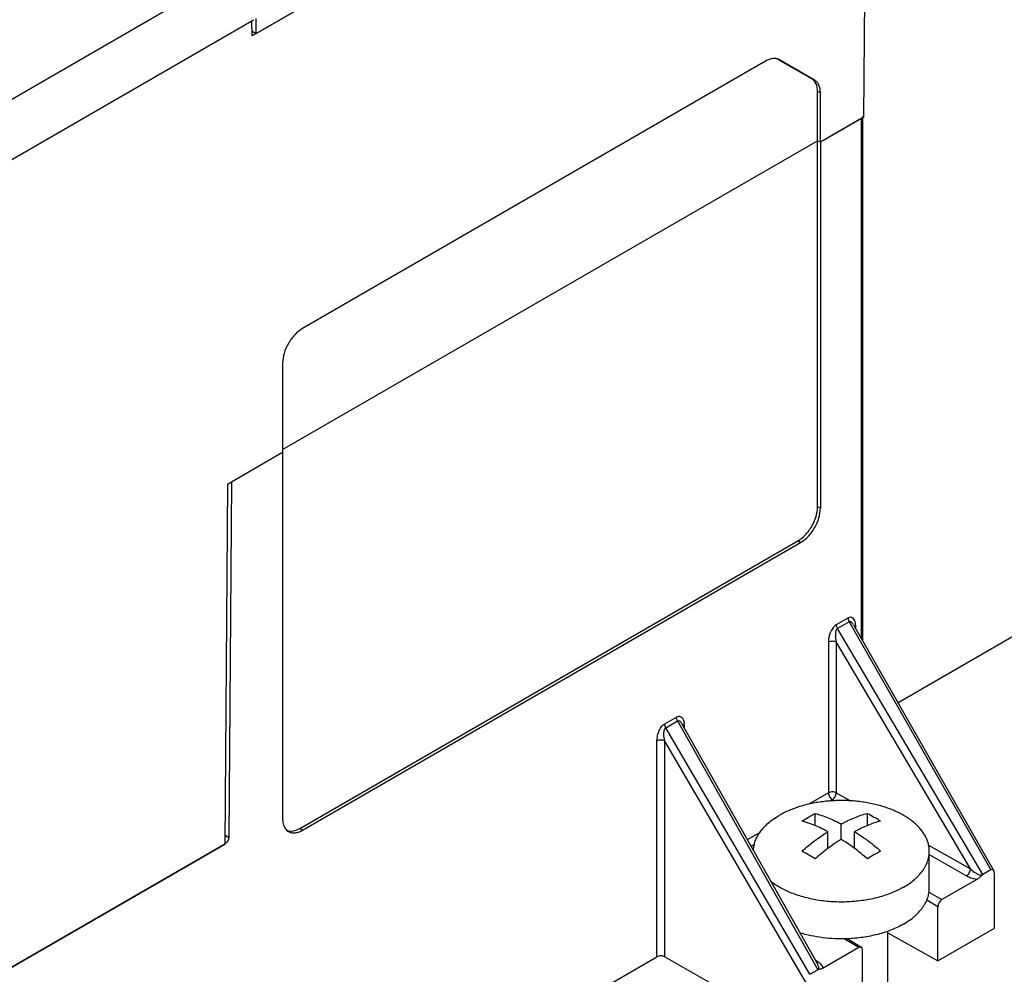
# Model space of a CAD drawing. Units: inches. Extents: x 0 to 34, y 0 to 22.
# Drawn here: x 29.8 to 31.9, y 15.1 to 17.1 of the extents above; entities that cross this region are included whole.
import ezdxf

# ---------------------------------------------------------------- set-up
doc = ezdxf.new("R2010")
doc.units = ezdxf.units.IN
doc.header["$LTSCALE"] = 1.87
doc.header["$MEASUREMENT"] = 0
doc.layers.get('0').update_dxf_attribs({"linetype": 'CONTINUOUS'})
doc.layers.add('BASE', color=7, linetype='CONTINUOUS')
doc.layers.add('MID_HOUSE', color=7, linetype='CONTINUOUS')

msp = doc.modelspace()

# ---------------------------------------------------------------- linework, layer by layer
at = {"color": 7, "linetype": 'Continuous'}
for p, q in [((30.319, 17.0641), (31.5578, 17.7794)), ((29.7356, 16.888), (30.2581, 17.1897)), ((29.7909, 16.7914), (30.3142, 17.0935)), ((30.319, 17.0641), (30.319, 17.0963)), ((30.3105, 17.069), (30.319, 17.0641)), ((32.2116, 15.9446), (31.6846, 15.6404)), ((31.4801, 15.3887), (31.4942, 15.3974)), ((31.5083, 15.3792), (31.5083, 15.4051)), ((31.6194, 15.3793), (31.6194, 15.4052)), ((31.5639, 15.3499), (31.5639, 15.3825)), ((31.5356, 15.3308), (31.5356, 15.3662)), ((31.5921, 15.3308), (31.5921, 15.3662)), ((31.6335, 15.3172), (31.6194, 15.3086)), ((31.7512, 15.2462), (31.7512, 15.3246)), ((31.6627, 14.9245), (31.6627, 15.1548))]:
    msp.add_line(p, q, dxfattribs=at)
for points, knots in [([(31.7512, 15.3246), (31.7512, 15.3272), (31.7509, 15.3326), (31.7493, 15.3405), (31.7468, 15.3484), (31.7432, 15.3561), (31.7387, 15.3636), (31.7342, 15.3697), (31.7302, 15.3744), (31.7258, 15.3791), (31.7197, 15.3848), (31.7116, 15.3912), (31.7027, 15.3973), (31.6931, 15.403), (31.6828, 15.4082), (31.6718, 15.413), (31.6603, 15.4173), (31.6482, 15.4212), (31.6357, 15.4245), (31.6228, 15.4272), (31.6096, 15.4294), (31.5961, 15.4311), (31.5825, 15.4321), (31.5688, 15.4326), (31.555, 15.4325), (31.5413, 15.4318), (31.5278, 15.4306), (31.5144, 15.4288), (31.5013, 15.4264), (31.4885, 15.4234), (31.4761, 15.4199), (31.4642, 15.4159), (31.4529, 15.4115), (31.4421, 15.4065), (31.4353, 15.4028), (31.432, 15.4009)], [0, 0, 0, 0, 0.021324, 0.042876, 0.064872, 0.087508, 0.110948, 0.135326, 0.147901, 0.160745, 0.187261, 0.214914, 0.243714, 0.273644, 0.304668, 0.336729, 0.369755, 0.40366, 0.438347, 0.473707, 0.509625, 0.545978, 0.582638, 0.619476, 0.656359, 0.693152, 0.729725, 0.765946, 0.801692, 0.83684, 0.871277, 0.904897, 0.937613, 0.969344, 1, 1, 1, 1]), ([(31.3772, 15.3257), (31.3772, 15.3274), (31.3775, 15.3309), (31.3782, 15.3362), (31.3794, 15.3414), (31.3816, 15.3483), (31.3854, 15.3569), (31.3917, 15.3667), (31.3996, 15.3762), (31.409, 15.3851), (31.4199, 15.3935), (31.4278, 15.3985), (31.432, 15.4009)], [0, 0, 0, 0, 0.053848, 0.108, 0.162698, 0.218175, 0.332222, 0.451696, 0.577676, 0.710869, 0.851668, 1, 1, 1, 1]), ([(31.4942, 15.3974), (31.4954, 15.398), (31.5, 15.4007), (31.5048, 15.4032), (31.5083, 15.4051)], [0, 0, 0, 0, 0.252698, 1, 1, 1, 1]), ([(31.5083, 15.4051), (31.5129, 15.4039), (31.5222, 15.4011), (31.5361, 15.396), (31.5476, 15.3908), (31.5569, 15.3862), (31.5615, 15.3838), (31.5639, 15.3825)], [0, 0, 0, 0, 0.237177, 0.482996, 0.737425, 0.867764, 1, 1, 1, 1]), ([(31.5639, 15.3825), (31.5662, 15.3838), (31.5708, 15.3863), (31.5801, 15.3909), (31.5916, 15.396), (31.6055, 15.4012), (31.6148, 15.404), (31.6194, 15.4052)], [0, 0, 0, 0, 0.132202, 0.262527, 0.516958, 0.762798, 1, 1, 1, 1]), ([(31.6194, 15.4052), (31.6241, 15.4027), (31.6337, 15.3975), (31.643, 15.3919), (31.6476, 15.3889)], [0, 0, 0, 0, 0.493012, 1, 1, 1, 1]), ([(31.5356, 15.3662), (31.5332, 15.3675), (31.5286, 15.3699), (31.5193, 15.3745), (31.5078, 15.3797), (31.4939, 15.3848), (31.4847, 15.3876), (31.4801, 15.3887)], [0, 0, 0, 0, 0.132236, 0.262575, 0.517004, 0.762823, 1, 1, 1, 1]), ([(31.6476, 15.3889), (31.643, 15.3877), (31.6338, 15.3849), (31.6199, 15.3797), (31.6084, 15.3746), (31.5991, 15.37), (31.5945, 15.3675), (31.5921, 15.3662)], [0, 0, 0, 0, 0.237179, 0.483002, 0.737434, 0.867771, 1, 1, 1, 1]), ([(31.4801, 15.3247), (31.4845, 15.3287), (31.4935, 15.3365), (31.5074, 15.3473), (31.5191, 15.3556), (31.5285, 15.3618), (31.5332, 15.3648), (31.5356, 15.3662)], [0, 0, 0, 0, 0.259401, 0.512698, 0.75955, 0.880544, 1, 1, 1, 1]), ([(31.5921, 15.3662), (31.595, 15.3645), (31.6007, 15.3609), (31.6064, 15.3571), (31.6092, 15.3552)], [0, 0, 0, 0, 0.496063, 1, 1, 1, 1]), ([(31.6092, 15.3552), (31.6125, 15.3529), (31.619, 15.3483), (31.632, 15.3384), (31.6415, 15.3304), (31.6476, 15.3249)], [0, 0, 0, 0, 0.243493, 0.49144, 1, 1, 1, 1]), ([(31.5639, 15.3499), (31.5615, 15.3485), (31.5568, 15.3455), (31.5474, 15.3393), (31.5356, 15.331), (31.5218, 15.3202), (31.5128, 15.3125), (31.5083, 15.3085)], [0, 0, 0, 0, 0.119431, 0.240412, 0.487264, 0.740576, 1, 1, 1, 1]), ([(31.6194, 15.3086), (31.6149, 15.3125), (31.6059, 15.3203), (31.5921, 15.3311), (31.5803, 15.3393), (31.5709, 15.3455), (31.5662, 15.3485), (31.5639, 15.3499)], [0, 0, 0, 0, 0.259432, 0.512736, 0.759575, 0.880556, 1, 1, 1, 1]), ([(31.5083, 15.3085), (31.5037, 15.3114), (31.4944, 15.3171), (31.4848, 15.3223), (31.4801, 15.3247)], [0, 0, 0, 0, 0.506988, 1, 1, 1, 1]), ([(31.6476, 15.3249), (31.6465, 15.3243), (31.6417, 15.3218), (31.637, 15.3192), (31.6335, 15.3172)], [0, 0, 0, 0, 0.247313, 1, 1, 1, 1]), ([(31.6964, 15.2483), (31.7007, 15.2507), (31.7087, 15.2558), (31.718, 15.2629), (31.7246, 15.269), (31.7306, 15.2751), (31.7358, 15.2815), (31.7403, 15.2881), (31.7432, 15.2932), (31.7457, 15.2983), (31.7477, 15.3035), (31.7492, 15.3087), (31.7504, 15.314), (31.7511, 15.3193), (31.7512, 15.3228), (31.7512, 15.3246)], [0, 0, 0, 0, 0.148522, 0.289395, 0.356947, 0.42261, 0.548477, 0.608927, 0.667862, 0.725439, 0.781837, 0.837261, 0.891933, 0.946096, 1, 1, 1, 1]), ([(31.4545, 15.2372), (31.4506, 15.2388), (31.4431, 15.2422), (31.4324, 15.2479), (31.4224, 15.254), (31.4162, 15.2585), (31.4133, 15.2608)], [0, 0, 0, 0, 0.26432, 0.519377, 0.764701, 1, 1, 1, 1]), ([(31.6964, 15.2483), (31.6925, 15.246), (31.6842, 15.2416), (31.6711, 15.2358), (31.6571, 15.2307), (31.6425, 15.2264), (31.6272, 15.2228), (31.6115, 15.22), (31.5954, 15.218), (31.579, 15.2168), (31.5625, 15.2165), (31.5461, 15.217), (31.5298, 15.2183), (31.5137, 15.2205), (31.4981, 15.2235), (31.4829, 15.2272), (31.4684, 15.2317), (31.459, 15.2353), (31.4545, 15.2372)], [0, 0, 0, 0, 0.055115, 0.112501, 0.171933, 0.233198, 0.296039, 0.360164, 0.425259, 0.491001, 0.557049, 0.623063, 0.6887, 0.753624, 0.817512, 0.880055, 0.94097, 1, 1, 1, 1]), ([(31.6964, 15.1699), (31.7007, 15.1723), (31.7087, 15.1774), (31.718, 15.1846), (31.7246, 15.1906), (31.7306, 15.1967), (31.7358, 15.2031), (31.7403, 15.2098), (31.7432, 15.2148), (31.7457, 15.2199), (31.7477, 15.2251), (31.7492, 15.2303), (31.7504, 15.2356), (31.7511, 15.2409), (31.7512, 15.2444), (31.7512, 15.2462)], [0, 0, 0, 0, 0.148522, 0.289395, 0.356947, 0.42261, 0.548477, 0.608927, 0.667862, 0.725439, 0.781837, 0.837261, 0.891933, 0.946096, 1, 1, 1, 1]), ([(31.6964, 15.1699), (31.6924, 15.1675), (31.6839, 15.1631), (31.6706, 15.1572), (31.6564, 15.1521), (31.6414, 15.1477), (31.6258, 15.1441), (31.6098, 15.1413), (31.5933, 15.1394), (31.5822, 15.1387), (31.5767, 15.1385)], [0, 0, 0, 0, 0.112146, 0.228985, 0.350043, 0.474871, 0.60292, 0.73357, 0.86616, 1, 1, 1, 1]), ([(31.5767, 15.1385), (31.5679, 15.1381), (31.5504, 15.1382), (31.5245, 15.1403), (31.4994, 15.1446), (31.4831, 15.1488), (31.4752, 15.1512)], [0, 0, 0, 0, 0.255893, 0.510018, 0.759082, 1, 1, 1, 1])]:
    msp.add_open_spline(points, degree=3, knots=knots, dxfattribs=at)
at = {"layer": 'BASE', "color": 7, "linetype": 'Continuous'}
for p, q in [((31.606, 16.883), (31.5195, 16.833)), ((31.606, 16.883), (31.606, 15.7782)), ((31.6094, 16.885), (31.6094, 15.7721)), ((30.3755, 16.179), (31.5134, 16.836)), ((31.5195, 16.833), (31.5134, 16.836)), ((31.5134, 16.0572), (31.5134, 16.836)), ((31.5195, 16.833), (31.5195, 16.0543)), ((30.3755, 16.1726), (30.2665, 16.1096)), ((30.3755, 16.1726), (30.3755, 15.3938)), ((30.2665, 16.1096), (30.2608, 15.354)), ((31.5195, 16.0543), (31.5134, 16.0572)), ((30.4122, 15.3732), (31.4716, 15.9849)), ((30.4177, 15.3694), (31.4772, 15.9811)), ((31.4772, 15.9811), (31.4716, 15.9849)), ((31.5782, 15.8208), (31.5532, 15.8064)), ((31.5806, 15.8126), (31.5557, 15.7982)), ((31.8648, 15.2751), (31.5557, 15.7982)), ((31.5806, 15.8126), (31.8817, 15.2849)), ((31.5898, 15.8064), (31.8885, 15.283)), ((31.5948, 15.8033), (31.5936, 15.8025)), ((31.5948, 15.7985), (31.5948, 15.8033)), ((31.5367, 15.7699), (31.5367, 15.4488)), ((31.8387, 15.287), (31.5533, 15.77)), ((31.5533, 15.77), (31.5533, 15.4489)), ((31.1884, 15.5958), (31.2133, 15.6101)), ((31.1908, 15.5875), (31.2157, 15.6019)), ((31.4972, 15.0629), (31.1908, 15.5875)), ((31.2157, 15.6019), (31.5142, 15.0727)), ((31.2249, 15.5958), (31.5137, 15.0836)), ((31.2274, 15.5908), (31.2286, 15.5919)), ((31.2286, 15.5919), (31.2298, 15.5927)), ((31.2298, 15.5927), (31.2298, 15.5879)), ((31.1718, 15.1), (31.1718, 15.5591)), ((31.4889, 15.0445), (31.1884, 15.5591)), ((31.1884, 15.1), (31.1884, 15.5591)), ((31.5367, 15.4488), (31.4946, 15.4245)), ((31.5533, 15.4489), (31.5833, 15.4319)), ((31.545, 15.4344), (31.5397, 15.4313)), ((31.545, 15.4344), (31.5493, 15.432)), ((30.253, 15.3586), (30.2608, 15.354)), ((30.4177, 15.3694), (30.4122, 15.3732)), ((31.3911, 15.3648), (31.364, 15.3491)), ((29.7909, 15.0732), (30.2524, 15.3397)), ((31.3793, 15.3388), (31.3722, 15.3346)), ((31.7498, 15.3374), (31.8387, 15.287)), ((31.7512, 15.3174), (31.8304, 15.2725)), ((31.8633, 15.274), (31.8648, 15.2751)), ((31.8817, 15.2849), (31.8648, 15.2751)), ((31.89, 15.1611), (31.89, 15.2761)), ((31.8535, 15.2655), (31.778, 15.2219)), ((31.7502, 15.2377), (31.778, 15.2219)), ((31.7456, 15.2211), (31.7696, 15.2074)), ((31.7696, 15.0916), (31.7696, 15.2074)), ((31.6627, 15.1512), (31.7696, 15.0916)), ((31.7696, 15.0916), (31.89, 15.1611)), ((31.601, 15.1197), (31.5703, 15.1383)), ((31.607, 15.1202), (31.5767, 15.1387)), ((31.601, 15.1197), (31.5254, 15.0761)), ((31.6093, 14.999), (31.6093, 15.1149)), ((30.4198, 14.6659), (31.1718, 15.1)), ((31.1884, 15.1), (31.4889, 14.9295)), ((31.5137, 15.0896), (31.5095, 15.0922)), ((31.4972, 15.0629), (31.5142, 15.0727)), ((31.5156, 15.0733), (31.5142, 15.0727))]:
    msp.add_line(p, q, dxfattribs=at)
for centre, radius, start, end in [((31.1885, 15.5928), 0.0413, 359.9391, 4.627), ((31.4924, 15.0545), 0.0411, 53.782, 58.7617)]:
    msp.add_arc(centre, radius, start, end, dxfattribs=at)
for centre, major_axis, ratio, start_param, end_param in [((31.8817, 15.2712), (0.0039, 0.0144), 0.51504, 5.196212, 6.760838), ((31.778, 15.2122), (0.0059, 0.0102), 0.57744, 0.785576, 2.35622), ((31.601, 15.1101), (0.0059, 0.0102), 0.577264, 5.497965, 7.068609)]:
    msp.add_ellipse(centre, major_axis=major_axis, ratio=ratio, start_param=start_param, end_param=end_param, dxfattribs=at)
for points, knots in [([(31.606, 16.883), (31.6065, 16.8833), (31.6081, 16.8844), (31.6094, 16.8864), (31.6094, 16.8878)], [0, 0, 0, 0, 0.294948, 1, 1, 1, 1]), ([(31.4716, 15.9849), (31.4776, 15.9883), (31.4888, 15.9978), (31.5019, 16.0157), (31.5108, 16.0359), (31.5134, 16.0504), (31.5134, 16.0572)], [0, 0, 0, 0, 0.237217, 0.499998, 0.76278, 1, 1, 1, 1]), ([(31.4772, 15.9811), (31.4832, 15.9846), (31.4946, 15.9941), (31.5078, 16.0122), (31.5169, 16.0328), (31.5195, 16.0474), (31.5195, 16.0543)], [0, 0, 0, 0, 0.237217, 0.499998, 0.76278, 1, 1, 1, 1]), ([(31.5941, 15.8105), (31.5937, 15.8125), (31.5926, 15.8162), (31.5893, 15.8209), (31.5838, 15.8232), (31.5799, 15.8218), (31.5782, 15.8208)], [0, 0, 0, 0, 0.266847, 0.502297, 0.727031, 1, 1, 1, 1]), ([(31.5782, 15.8208), (31.5782, 15.8201), (31.5784, 15.8173), (31.5795, 15.8145), (31.5806, 15.8126)], [0, 0, 0, 0, 0.229115, 1, 1, 1, 1]), ([(31.5532, 15.8064), (31.5503, 15.8047), (31.5453, 15.7993), (31.5389, 15.7871), (31.5367, 15.7766), (31.5367, 15.7699)], [0, 0, 0, 0, 0.247116, 0.514765, 1, 1, 1, 1]), ([(31.5557, 15.7982), (31.5536, 15.797), (31.5517, 15.7918), (31.551, 15.7823), (31.5521, 15.7748), (31.5533, 15.77)], [0, 0, 0, 0, 0.240981, 0.500494, 1, 1, 1, 1]), ([(31.5532, 15.8064), (31.5532, 15.8058), (31.5535, 15.8029), (31.5546, 15.8001), (31.5557, 15.7982)], [0, 0, 0, 0, 0.229115, 1, 1, 1, 1]), ([(31.5898, 15.8064), (31.5893, 15.8074), (31.5882, 15.8092), (31.5861, 15.8115), (31.5836, 15.8132), (31.5814, 15.8131), (31.5806, 15.8126)], [0, 0, 0, 0, 0.268731, 0.524704, 0.763875, 1, 1, 1, 1]), ([(31.5948, 15.8033), (31.5948, 15.8039), (31.5947, 15.8063), (31.5944, 15.8088), (31.5941, 15.8105)], [0, 0, 0, 0, 0.260408, 1, 1, 1, 1]), ([(31.5367, 15.7699), (31.5392, 15.7714), (31.545, 15.7725), (31.5508, 15.7714), (31.5533, 15.77)], [0, 0, 0, 0, 0.498872, 1, 1, 1, 1]), ([(31.2133, 15.6101), (31.2153, 15.6113), (31.2198, 15.6127), (31.2257, 15.6091), (31.2286, 15.6031), (31.2294, 15.5985), (31.2296, 15.5961)], [0, 0, 0, 0, 0.261733, 0.480446, 0.721669, 1, 1, 1, 1]), ([(31.2157, 15.6019), (31.2153, 15.6026), (31.214, 15.6051), (31.2133, 15.608), (31.2133, 15.6101)], [0, 0, 0, 0, 0.267144, 1, 1, 1, 1]), ([(31.1718, 15.5591), (31.1718, 15.5658), (31.174, 15.5763), (31.1803, 15.5886), (31.1854, 15.594), (31.1884, 15.5958)], [0, 0, 0, 0, 0.485148, 0.752698, 1, 1, 1, 1]), ([(31.1884, 15.5591), (31.1872, 15.5639), (31.1861, 15.5715), (31.1868, 15.581), (31.1887, 15.5863), (31.1908, 15.5875)], [0, 0, 0, 0, 0.49943, 0.758766, 1, 1, 1, 1]), ([(31.1908, 15.5875), (31.1904, 15.5882), (31.1891, 15.5908), (31.1884, 15.5936), (31.1884, 15.5958)], [0, 0, 0, 0, 0.267144, 1, 1, 1, 1]), ([(31.2157, 15.6019), (31.2165, 15.6024), (31.2187, 15.6026), (31.2212, 15.6009), (31.2232, 15.5986), (31.2244, 15.5968), (31.2249, 15.5958)], [0, 0, 0, 0, 0.235608, 0.474576, 0.730786, 1, 1, 1, 1]), ([(31.1884, 15.5591), (31.1859, 15.5605), (31.1801, 15.5616), (31.1742, 15.5605), (31.1718, 15.5591)], [0, 0, 0, 0, 0.500568, 1, 1, 1, 1]), ([(31.5533, 15.4489), (31.5508, 15.4503), (31.545, 15.4514), (31.5392, 15.4503), (31.5367, 15.4488)], [0, 0, 0, 0, 0.501024, 1, 1, 1, 1]), ([(31.5367, 15.4488), (31.5367, 15.446), (31.5387, 15.4404), (31.5426, 15.4359), (31.545, 15.4344)], [0, 0, 0, 0, 0.499538, 1, 1, 1, 1]), ([(31.545, 15.4344), (31.5475, 15.4359), (31.5513, 15.4404), (31.5533, 15.4461), (31.5533, 15.4489)], [0, 0, 0, 0, 0.499427, 1, 1, 1, 1]), ([(30.3755, 15.3938), (30.3755, 15.3923), (30.3757, 15.3865), (30.377, 15.3808), (30.3787, 15.377)], [0, 0, 0, 0, 0.271532, 1, 1, 1, 1]), ([(30.3787, 15.377), (30.3791, 15.376), (30.381, 15.3725), (30.3837, 15.3694), (30.3861, 15.3676)], [0, 0, 0, 0, 0.264408, 1, 1, 1, 1]), ([(30.2608, 15.354), (30.2608, 15.3512), (30.2588, 15.3456), (30.2549, 15.3411), (30.2524, 15.3397)], [0, 0, 0, 0, 0.500568, 1, 1, 1, 1]), ([(30.3861, 15.3676), (30.388, 15.3662), (30.3927, 15.364), (30.4007, 15.3633), (30.4093, 15.3652), (30.4149, 15.3678), (30.4177, 15.3694)], [0, 0, 0, 0, 0.218391, 0.449903, 0.708388, 1, 1, 1, 1]), ([(30.389, 15.3679), (30.3907, 15.3676), (30.3988, 15.367), (30.4067, 15.3701), (30.4122, 15.3732)], [0, 0, 0, 0, 0.222505, 1, 1, 1, 1]), ([(31.8304, 15.2725), (31.8329, 15.2739), (31.8367, 15.2785), (31.8387, 15.2841), (31.8387, 15.287)], [0, 0, 0, 0, 0.499427, 1, 1, 1, 1]), ([(31.8304, 15.2725), (31.8321, 15.2715), (31.8393, 15.268), (31.8474, 15.266), (31.8535, 15.2655)], [0, 0, 0, 0, 0.232075, 1, 1, 1, 1]), ([(31.8387, 15.287), (31.8421, 15.2838), (31.8478, 15.2793), (31.8561, 15.2751), (31.861, 15.2737), (31.8633, 15.274)], [0, 0, 0, 0, 0.494264, 0.749867, 1, 1, 1, 1]), ([(31.8633, 15.274), (31.8616, 15.2726), (31.8588, 15.2693), (31.8554, 15.2666), (31.8535, 15.2655)], [0, 0, 0, 0, 0.515729, 1, 1, 1, 1]), ([(31.1884, 15.1), (31.1859, 15.1014), (31.1801, 15.1025), (31.1742, 15.1014), (31.1718, 15.1)], [0, 0, 0, 0, 0.500567, 1, 1, 1, 1]), ([(31.5137, 15.0896), (31.5134, 15.0895), (31.5125, 15.089), (31.5115, 15.0887), (31.5107, 15.0885)], [0, 0, 0, 0, 0.267288, 1, 1, 1, 1]), ([(31.5156, 15.0733), (31.5166, 15.0747), (31.5162, 15.0788), (31.5147, 15.082), (31.5137, 15.0836)], [0, 0, 0, 0, 0.472074, 1, 1, 1, 1]), ([(31.5254, 15.0761), (31.5252, 15.0772), (31.5235, 15.0818), (31.5197, 15.0854), (31.5167, 15.0876)], [0, 0, 0, 0, 0.225347, 1, 1, 1, 1]), ([(31.5254, 15.0761), (31.5239, 15.0752), (31.5206, 15.0739), (31.5172, 15.0738), (31.5156, 15.0733)], [0, 0, 0, 0, 0.523765, 1, 1, 1, 1])]:
    msp.add_open_spline(points, degree=3, knots=knots, dxfattribs=at)
msp.add_open_spline([(30.3835, 15.3698), (30.3852, 15.3689), (30.3871, 15.3683), (30.389, 15.3679)], degree=3, dxfattribs=at)
at = {"layer": 'MID_HOUSE', "color": 7, "linetype": 'Continuous'}
for p, q in [((31.5586, 17.7798), (30.3106, 17.0593)), ((31.6121, 16.8865), (31.6143, 17.1771)), ((29.7909, 16.7914), (30.3103, 17.0913)), ((30.3106, 17.0593), (30.3103, 17.0913)), ((31.5012, 16.9677), (31.4304, 17.0085)), ((31.4326, 17.0081), (31.4307, 17.009)), ((31.5071, 16.9651), (31.4326, 17.0081)), ((31.4027, 17.0051), (30.4177, 16.4364)), ((31.5195, 16.9377), (31.5134, 16.9407)), ((31.5134, 16.836), (31.5134, 16.9407)), ((31.5195, 16.833), (31.5195, 16.9377)), ((31.6121, 16.8865), (31.5195, 16.833)), ((30.3755, 16.179), (31.5134, 16.836)), ((31.5195, 16.833), (31.5134, 16.836)), ((30.3755, 16.3633), (30.3755, 16.1726)), ((30.3755, 16.1726), (30.2586, 16.1051)), ((30.2586, 16.1051), (30.2528, 15.3399)), ((30.2528, 15.3399), (29.7909, 15.0732))]:
    msp.add_line(p, q, dxfattribs=at)
for points, knots in [([(31.4239, 17.0108), (31.4222, 17.0109), (31.4148, 17.0108), (31.4077, 17.008), (31.4027, 17.0051)], [0, 0, 0, 0, 0.224538, 1, 1, 1, 1]), ([(31.4307, 17.009), (31.4291, 17.0098), (31.4268, 17.0104), (31.4245, 17.0107), (31.4239, 17.0108)], [0, 0, 0, 0, 0.743392, 1, 1, 1, 1]), ([(31.5134, 16.9407), (31.5134, 16.9463), (31.512, 16.9568), (31.5052, 16.9654), (31.5012, 16.9677)], [0, 0, 0, 0, 0.550757, 1, 1, 1, 1]), ([(31.5195, 16.9377), (31.5195, 16.9434), (31.5182, 16.9518), (31.5127, 16.9608), (31.5091, 16.9639), (31.5071, 16.9651)], [0, 0, 0, 0, 0.54769, 0.781622, 1, 1, 1, 1]), ([(30.4177, 16.4364), (30.4117, 16.433), (30.4004, 16.4234), (30.3871, 16.4053), (30.3781, 16.3848), (30.3755, 16.3702), (30.3755, 16.3633)], [0, 0, 0, 0, 0.237217, 0.499998, 0.76278, 1, 1, 1, 1])]:
    msp.add_open_spline(points, degree=3, knots=knots, dxfattribs=at)

doc.saveas('drawing.dxf')
